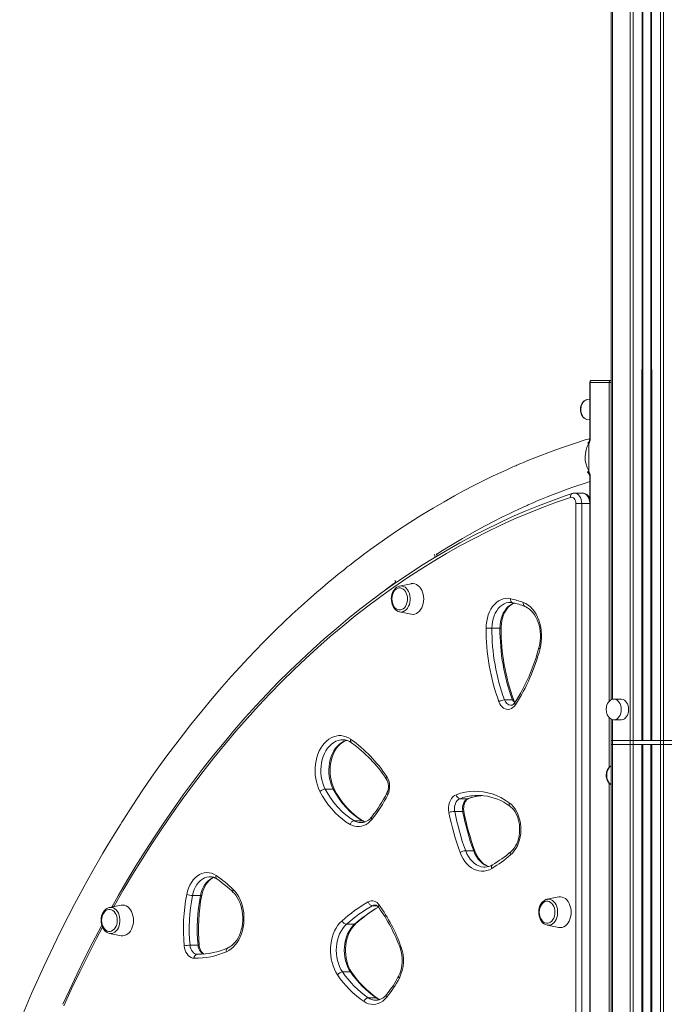
# Model space of a CAD drawing. Units: millimetres. Extents: x -4070 to 22989, y -10600 to 2508.
# Drawn here: x 17798 to 18425, y 433 to 1391 of the extents above; entities that cross this region are included whole.
import ezdxf

# ---------------------------------------------------------------- set-up
doc = ezdxf.new("R2010")
doc.units = ezdxf.units.MM

msp = doc.modelspace()

# ---------------------------------------------------------------- linework, layer by layer
at = {"color": 8, "linetype": 'Continuous', "lineweight": 15}
for p, q in [((18374.2, 2117.01), (18374.2, 729.42)), ((18391.48, 2112.54), (18391.48, 689.67)), ((18394.31, 2111.96), (18394.31, 689.67)), ((18403.65, 2110.07), (18402.65, 689.67)), ((18403.65, 2110.07), (18403.65, 689.67)), ((18411.65, 2108.48), (18412.65, 689.67)), ((18411.65, 2108.48), (18411.65, 689.67)), ((18421, 2106.64), (18421, 689.67)), ((18423.83, 2106.1), (18423.83, 689.67)), ((18352.09, 1037.73), (18352.68, 1037.73)), ((18371.06, 727.5), (18371.06, 1037.73)), ((18371.06, 1037.73), (18373.02, 1037.73)), ((18350.44, 979.02), (18351.26, 979.83)), ((18352.68, 982.96), (18352.09, 982.96)), ((18352.68, 946.72), (18352.09, 946.72)), ((18344.36, 920.11), (18352.09, 920.11)), ((18371.06, 663.5), (18371.06, 711.85)), ((18374.2, 709.92), (18374.2, 689.67)), ((18371.06, 102.28), (18371.06, 647.85)), ((18140.65, 528.8), (18145.35, 528.8)), ((17970.53, 481.65), (17972.9, 481.65))]:
    msp.add_line(p, q, dxfattribs=at)
at = {"color": 7, "linetype": 'Continuous', "lineweight": 15}
for p, q in [((18403.65, 2110.07), (18403.65, 689.67)), ((18411.65, 2108.48), (18411.65, 689.67)), ((18373.02, 2096.53), (18373.02, 728.95)), ((18352.09, 1037.73), (18352.09, 982.96)), ((18371.06, 1037.73), (18352.68, 1037.73)), ((18352.68, 1037.73), (18352.68, 982.96)), ((18354.09, 1039.73), (18372.48, 1039.73)), ((18372.48, 1039.73), (18373.02, 1039.73)), ((18352.09, 1021.61), (18349.39, 1021.07)), ((18349.39, 1001.84), (18352.09, 1001.3)), ((18351.26, 978.38), (18351.28, 978.79)), ((18351.26, 951.75), (18351.26, 978.38)), ((18350.91, 951.65), (18351.26, 951.75)), ((18352.09, 946.72), (18352.09, 211.68)), ((18352.68, 946.72), (18352.68, 211.68)), ((18345.07, 930.11), (18337.29, 930.11)), ((18338.7, 920.11), (18344.36, 920.11)), ((18338.7, 418.58), (18338.7, 920.11)), ((18344.36, 920.11), (18344.36, 418.58)), ((18167, 839.66), (18167.35, 839.77)), ((18178.63, 842.04), (18167.35, 839.77)), ((18274.56, 823.81), (18274.53, 823.84)), ((18167.35, 814.6), (18178.63, 812.34)), ((18167.48, 814.58), (18167.35, 814.6)), ((18257.07, 798.86), (18264.85, 798.86)), ((18269.24, 729.09), (18277.02, 729.09)), ((18382.84, 729.67), (18375.77, 729.67)), ((18375.91, 729.67), (18375.77, 729.67)), ((18373.02, 710.38), (18373.02, 689.67)), ((18375.9, 709.71), (18382.84, 709.67)), ((18373.02, 689.67), (18374.2, 689.67)), ((18373.02, 689.67), (18373.02, 685.67)), ((18374.2, 689.67), (18391.48, 689.67)), ((18374.2, 689.67), (18374.2, 685.67)), ((18391.48, 689.67), (18394.31, 689.67)), ((18391.48, 689.67), (18391.48, 685.67)), ((18394.31, 689.67), (18402.65, 689.67)), ((18394.31, 689.67), (18394.31, 685.67)), ((18394.31, 689.67), (18421, 689.67)), ((18412.65, 689.67), (18421, 689.67)), ((18421, 689.67), (18423.83, 689.67)), ((18421, 689.67), (18421, 685.67)), ((18423.83, 689.67), (18441.11, 689.67)), ((18423.83, 689.67), (18423.83, 685.67)), ((18373.02, 685.67), (18374.2, 685.67)), ((18373.02, 685.67), (18373.02, -514.33)), ((18374.2, 685.67), (18391.48, 685.67)), ((18374.2, 685.67), (18374.2, -514.33)), ((18391.48, 685.67), (18394.31, 685.67)), ((18391.48, 685.67), (18391.48, -514.33)), ((18394.31, 685.67), (18421, 685.67)), ((18394.31, 685.67), (18394.31, -514.33)), ((18394.31, 685.67), (18402.65, 685.67)), ((18402.65, 685.67), (18402.65, -514.33)), ((18403.65, 685.67), (18403.65, -514.33)), ((18403.65, 685.67), (18403.98, -514.33)), ((18411.65, 685.67), (18411.33, -514.33)), ((18411.65, 685.67), (18411.65, -514.33)), ((18412.65, 685.67), (18412.65, -514.33)), ((18412.65, 685.67), (18421, 685.67)), ((18421, 685.67), (18423.83, 685.67)), ((18421, 685.67), (18421, -514.33)), ((18423.83, 685.67), (18441.11, 685.67)), ((18423.83, 685.67), (18423.83, -514.33)), ((18095.01, 642.32), (18102.79, 642.32)), ((18225.87, 632.92), (18233.65, 632.92)), ((18220.84, 620.6), (18228.62, 620.6)), ((18123.16, 611.54), (18130.93, 611.54)), ((18129.83, 609.69), (18130.04, 609.72)), ((18231.55, 582.31), (18239.33, 582.31)), ((17965.98, 538.73), (17973.76, 538.73)), ((18321.97, 537.34), (18310.69, 535.08)), ((17884.87, 526.96), (17885.21, 527.08)), ((17896.5, 529.34), (17885.21, 527.08)), ((18310.34, 534.96), (18310.69, 535.08)), ((18115.66, 510.76), (18123.44, 510.76)), ((18310.69, 509.9), (18321.97, 507.64)), ((18310.82, 509.88), (18310.69, 509.9)), ((17885.21, 501.9), (17896.5, 499.64)), ((17885.35, 501.88), (17885.21, 501.9)), ((17963.59, 490.32), (17971.36, 490.32)), ((17970.53, 481.65), (17970.99, 481.66)), ((18111.86, 464.34), (18119.64, 464.34)), ((18136.75, 439.26), (18144.53, 439.26))]:
    msp.add_line(p, q, dxfattribs=at)
at = {"color": 7, "linetype": 'Continuous', "lineweight": 15, "flags": 128}
for points in [[(18349.39, 1021.07), (18349.36, 1021.06), (18348.06, 1020.64), (18346.86, 1019.94), (18345.78, 1018.97), (18344.84, 1017.75), (18344.07, 1016.32), (18343.51, 1014.72), (18343.18, 1013.02), (18343.09, 1011.45)], [(18343.09, 1011.45), (18343.12, 1010.49), (18343.38, 1008.75), (18343.87, 1007.09), (18344.59, 1005.57), (18345.53, 1004.22), (18346.66, 1003.13), (18347.94, 1002.33), (18349.3, 1001.86), (18349.39, 1001.84)], [(18352.09, 982.96), (18347.73, 981.87), (18337.25, 978.53), (18327.71, 975.31), (18319.09, 972.27), (18311.38, 969.43), (18304.58, 966.83), (18298.68, 964.51), (18293.67, 962.48), (18289.54, 960.78), (18287.02, 959.72), (18285, 958.87), (18283.4, 958.19), (18282.35, 957.74), (18281.41, 957.33), (18280.28, 956.84), (18278.96, 956.27), (18277.44, 955.6), (18274.66, 954.38), (18271.41, 952.92), (18267.9, 951.33), (18258.31, 946.86), (18248.45, 942.07), (18239.42, 937.51), (18230.18, 932.68), (18220.59, 927.49), (18210.49, 921.82), (18199.89, 915.64), (18188.8, 908.91), (18177.23, 901.61), (18165.2, 893.7), (18155.85, 887.33), (18147.27, 881.3), (18139.44, 875.65), (18132.36, 870.41), (18128.64, 867.62), (18125.17, 864.97), (18122.27, 862.74), (18120.08, 861.04), (18118.6, 859.89), (18117.41, 858.96), (18115.77, 857.66), (18113.64, 855.98), (18111.05, 853.91), (18107.35, 850.93), (18103, 847.38), (18098, 843.23), (18092.36, 838.48), (18086.6, 833.54), (18081.05, 828.69), (18071.66, 820.31), (18062.93, 812.29), (18054.85, 804.67), (18047.41, 797.48), (18040.59, 790.75), (18034.37, 784.49), (18027.57, 777.51), (18020.18, 769.74), (18012.21, 761.18), (18003.68, 751.77), (17994.61, 741.5), (17985.03, 730.33), (17974.96, 718.21), (17964.43, 705.12), (17957.17, 695.84), (17949.73, 686.09), (17942.14, 675.91), (17935, 666.08), (17928.51, 656.94), (17922.64, 648.51), (17917.12, 640.41), (17912.25, 633.16), (17908.03, 626.76), (17904.45, 621.25), (17901.47, 616.63), (17899.15, 612.98), (17897.4, 610.21), (17895.98, 607.96), (17894.25, 605.19), (17892.09, 601.71), (17889.47, 597.45), (17886.39, 592.4), (17882.86, 586.53), (17878.89, 579.84), (17874.5, 572.32), (17869.69, 563.95), (17863.59, 553.08), (17857.36, 541.71), (17851.28, 530.35), (17845.36, 518.99), (17839.59, 507.65), (17833.98, 496.33), (17821.33, 469.74), (17809.47, 443.34), (17798, 416.23)], [(18351.28, 978.79), (18350.76, 978.8), (18350.57, 978.88), (18350.44, 979.02), (18350.44, 979.02)], [(18203.12, 870.5), (18206.58, 872.71), (18213.25, 876.85), (18220.51, 881.26), (18228.53, 885.99), (18235.36, 889.91), (18242.66, 893.99), (18250.42, 898.21), (18258.67, 902.54), (18267.38, 906.96), (18273.19, 909.82), (18278.28, 912.25), (18282.63, 914.29), (18286.25, 915.96), (18288.24, 916.87), (18289.91, 917.62), (18291.25, 918.21), (18292.25, 918.66), (18292.92, 918.95), (18293.79, 919.34), (18295.45, 920.07), (18297.89, 921.12), (18301.12, 922.5), (18305.15, 924.19), (18309.97, 926.17), (18315.61, 928.42), (18322.07, 930.91), (18329.37, 933.63), (18337.54, 936.54), (18346.58, 939.6), (18352.09, 941.36)], [(18335.06, 929.75), (18328.17, 927.41), (18315.16, 922.76), (18302.2, 917.8), (18289.3, 912.53), (18276.47, 906.96), (18263.71, 901.09), (18251.01, 894.92), (18238.39, 888.46), (18225.85, 881.69), (18213.39, 874.63), (18201.02, 867.28), (18188.73, 859.64), (18176.54, 851.71), (18164.44, 843.49), (18152.44, 834.99), (18140.54, 826.21), (18128.74, 817.15), (18117.06, 807.81), (18105.49, 798.2), (18094.03, 788.32), (18082.69, 778.17), (18071.47, 767.75), (18060.38, 757.07), (18049.42, 746.14), (18038.58, 734.94), (18027.88, 723.49), (18017.32, 711.79), (18006.9, 699.84), (17996.61, 687.65), (17986.48, 675.22), (17976.49, 662.55), (17966.66, 649.65), (17956.97, 636.52), (17947.45, 623.17), (17938.08, 609.59), (17928.88, 595.79), (17919.84, 581.77), (17910.96, 567.55), (17902.26, 553.12), (17893.73, 538.49), (17887.56, 527.55)], [(18337.29, 930.11), (18336.02, 929.99), (18335.06, 929.75)], [(18338.7, 920.11), (18338.6, 921.45), (18338.28, 922.72), (18337.77, 923.86), (18337.1, 924.81), (18336.29, 925.53), (18335.39, 925.97), (18334.44, 926.11), (18333.49, 925.95)], [(18142.61, 827.74), (18143.38, 828.35), (18145.79, 830.21), (18148.75, 832.49), (18152.36, 835.23), (18156.63, 838.44), (18161.56, 842.08), (18163.53, 843.51)], [(18167, 839.66), (18166.12, 839.42), (18164.72, 838.72), (18163.42, 837.75), (18162.25, 836.52), (18161.24, 835.04), (18160.41, 833.37), (18159.79, 831.53), (18159.39, 829.59), (18159.22, 827.59), (18159.29, 825.57), (18159.6, 823.6), (18160.14, 821.7), (18160.9, 819.94), (18161.88, 818.35), (18163.05, 816.98), (18164.38, 815.87), (18165.83, 815.07), (18167.35, 814.6), (18167.48, 814.58)], [(18174.98, 827.19), (18174.85, 829.16), (18174.47, 831.07), (18173.84, 832.84), (18173, 834.42), (18171.97, 835.75), (18170.78, 836.8), (18169.47, 837.51), (18168.09, 837.87), (18166.69, 837.87), (18165.32, 837.51), (18164.01, 836.8), (18162.82, 835.75), (18161.78, 834.42), (18160.94, 832.84), (18160.32, 831.07), (18159.93, 829.16), (18159.8, 827.19), (18159.93, 825.22), (18160.32, 823.31), (18160.94, 821.54), (18161.78, 819.96), (18162.82, 818.62), (18164.01, 817.58), (18165.32, 816.87), (18166.69, 816.5), (18168.09, 816.5), (18169.47, 816.87), (18170.78, 817.58), (18171.97, 818.62), (18173, 819.96), (18173.84, 821.54), (18174.47, 823.31), (18174.85, 825.22), (18174.98, 827.19)], [(18190.73, 827.19), (18190.6, 829.48), (18190.23, 831.71), (18189.63, 833.84), (18188.8, 835.82), (18187.76, 837.59), (18186.55, 839.12), (18185.19, 840.37), (18183.71, 841.31), (18182.14, 841.91), (18180.53, 842.18), (18178.9, 842.09), (18178.63, 842.04)], [(18178.63, 812.34), (18178.9, 812.29), (18180.53, 812.2), (18182.14, 812.46), (18183.71, 813.07), (18185.19, 814.01), (18186.55, 815.26), (18187.76, 816.79), (18188.8, 818.56), (18189.63, 820.53), (18190.23, 822.66), (18190.6, 824.9), (18190.73, 827.19)], [(18251.42, 798.86), (18251.55, 802.19), (18251.96, 805.48), (18252.63, 808.67), (18253.56, 811.74), (18254.73, 814.64), (18256.12, 817.33), (18257.73, 819.78), (18259.52, 821.94), (18261.48, 823.8), (18263.58, 825.33), (18265.79, 826.51), (18268.07, 827.33), (18270.41, 827.77), (18272.77, 827.82), (18275.12, 827.49)], [(18287.54, 823.76), (18289.93, 822.67), (18292.23, 821.22), (18294.4, 819.45), (18296.44, 817.37), (18298.3, 815), (18299.99, 812.36), (18301.47, 809.49), (18302.73, 806.42), (18303.75, 803.18), (18304.54, 799.8), (18305.07, 796.33), (18305.33, 792.8), (18305.34, 789.25), (18305.09, 785.71), (18304.58, 782.24), (18303.81, 778.86)], [(18266.02, 798.86), (18266.05, 800.29), (18266.27, 803.07), (18266.69, 805.79), (18267.31, 808.42), (18268.12, 810.93), (18269.11, 813.27), (18270.25, 815.43), (18271.54, 817.38), (18272.94, 819.09), (18274.44, 820.55), (18276.01, 821.75), (18277.65, 822.69), (18278.84, 823.16)], [(18288.96, 820.02), (18289.88, 819.64), (18291.79, 818.61), (18293.62, 817.29), (18295.35, 815.71), (18296.97, 813.88), (18298.47, 811.81), (18299.82, 809.52), (18301.01, 807.04), (18302.03, 804.38), (18302.87, 801.59), (18303.51, 798.67), (18303.94, 795.68), (18304.17, 792.63), (18304.18, 789.56), (18303.98, 786.51), (18303.57, 783.5), (18302.99, 780.73), (18302.77, 779.89)], [(18257.07, 798.86), (18256.47, 798.86), (18255.78, 798.86), (18255.02, 798.86), (18254.24, 798.86), (18253.46, 798.86), (18252.71, 798.86), (18252.02, 798.86), (18251.42, 798.86)], [(18279.4, 726.39), (18278.79, 727.4), (18278.26, 728.62)], [(18375.91, 729.67), (18375.08, 729.63), (18373.73, 729.31), (18372.4, 728.64), (18371.31, 727.78), (18370.34, 726.68), (18369.53, 725.4), (18368.91, 724.02), (18368.53, 722.78), (18368.32, 721.77), (18368.18, 720.56), (18368.15, 719.67)], [(18389.91, 719.67), (18389.78, 721.57), (18389.4, 723.39), (18388.79, 725.08), (18387.96, 726.57), (18386.94, 727.82), (18385.78, 728.77), (18384.51, 729.39), (18383.18, 729.66), (18382.84, 729.67)], [(18279.95, 724.26), (18278.79, 722.74), (18277.48, 721.51), (18276.05, 720.58), (18274.53, 719.99), (18272.96, 719.75), (18271.39, 719.86), (18269.84, 720.32), (18268.37, 721.13), (18267.01, 722.25), (18265.79, 723.67), (18264.75, 725.34), (18263.91, 727.23)], [(18368.15, 719.67), (18368.29, 717.79), (18368.42, 717.04), (18368.74, 715.83), (18369.19, 714.63), (18369.81, 713.44), (18370.6, 712.32), (18371.55, 711.35), (18372.64, 710.56), (18373.84, 710), (18375.12, 709.71), (18375.9, 709.71)], [(18382.84, 709.67), (18383.18, 709.68), (18384.51, 709.95), (18385.78, 710.58), (18386.94, 711.53), (18387.96, 712.77), (18388.79, 714.27), (18389.4, 715.96), (18389.78, 717.78), (18389.91, 719.67)], [(18089.92, 639.93), (18088.54, 642.84), (18087.38, 645.93), (18086.46, 649.17), (18085.77, 652.54), (18085.33, 655.98), (18085.15, 659.47), (18085.22, 662.97), (18085.54, 666.44), (18086.11, 669.84), (18086.93, 673.14), (18087.98, 676.31), (18089.26, 679.31), (18090.75, 682.1), (18092.43, 684.67), (18094.3, 686.97), (18096.32, 688.99), (18098.47, 690.71), (18100.74, 692.11), (18103.1, 693.17), (18105.52, 693.88), (18107.98, 694.23), (18110.46, 694.23), (18112.92, 693.86), (18115.34, 693.14), (18117.7, 692.07), (18119.96, 690.66)], [(18104.06, 641.8), (18103.44, 643.05), (18102.34, 645.63), (18101.42, 648.37), (18100.7, 651.23), (18100.17, 654.2), (18099.85, 657.23), (18099.75, 660.29), (18099.86, 663.35), (18100.17, 666.38), (18100.7, 669.35), (18101.43, 672.21), (18102.35, 674.94), (18103.44, 677.51), (18104.7, 679.9), (18106.11, 682.08), (18107.64, 684.03), (18109.28, 685.73), (18111.01, 687.17), (18112.81, 688.35), (18114.67, 689.25), (18115.89, 689.65)], [(18373.02, 664.95), (18372.4, 664.64), (18371.31, 663.78), (18370.34, 662.68), (18369.53, 661.4), (18368.91, 660.02), (18368.53, 658.78), (18368.32, 657.77), (18368.18, 656.56), (18368.15, 655.67)], [(18095.01, 642.32), (18097.83, 637.35), (18100.87, 632.67), (18104.14, 628.28), (18107.6, 624.22), (18111.25, 620.5), (18115.07, 617.14), (18119.05, 614.15), (18123.16, 611.54)], [(18130.93, 611.54), (18126.83, 614.15), (18122.85, 617.14), (18119.03, 620.5), (18115.38, 624.22), (18111.91, 628.28), (18108.65, 632.67), (18105.61, 637.35), (18102.79, 642.32)], [(18131.86, 611.31), (18130.09, 612.38), (18126.68, 614.68), (18123.37, 617.26), (18120.17, 620.12), (18117.08, 623.23), (18114.13, 626.6), (18111.31, 630.2), (18108.64, 634.04), (18106.13, 638.08), (18104.06, 641.8)], [(18119.26, 607.84), (18115.45, 610.23), (18111.74, 612.94), (18108.16, 615.96), (18104.71, 619.29), (18101.41, 622.9), (18098.27, 626.78), (18095.3, 630.92), (18092.51, 635.31), (18089.92, 639.93)], [(18215.29, 619.55), (18214.98, 621.97), (18214.97, 624.42), (18215.27, 626.84), (18215.86, 629.15), (18216.73, 631.28), (18217.85, 633.16), (18219.18, 634.74), (18220.69, 635.96), (18222.32, 636.79)], [(18225.87, 632.92), (18224.56, 632.23), (18223.37, 631.19), (18222.35, 629.85), (18221.54, 628.24), (18220.96, 626.45), (18220.65, 624.52), (18220.61, 622.55), (18220.84, 620.6)], [(18222.32, 636.79), (18226.64, 638.19), (18231, 639.22), (18235.4, 639.88), (18239.82, 640.16), (18244.25, 640.06), (18248.66, 639.58), (18253.04, 638.73), (18257.38, 637.5), (18261.66, 635.9), (18265.87, 633.94), (18269.98, 631.63), (18273.98, 628.96)], [(18228.62, 620.6), (18228.39, 622.55), (18228.43, 624.52), (18228.74, 626.45), (18229.32, 628.24), (18230.13, 629.85), (18231.15, 631.19), (18232.34, 632.23), (18233.65, 632.92)], [(18229.82, 620.31), (18229.68, 621.16), (18229.55, 622.9), (18229.61, 624.66), (18229.86, 626.38), (18230.29, 627.98), (18230.88, 629.42), (18231.59, 630.66), (18232.37, 631.65), (18233.18, 632.4), (18233.99, 632.89), (18234.32, 633.03)], [(18245.89, 635.85), (18246.22, 635.89), (18247.59, 636.02)], [(18273.98, 628.96), (18275.98, 627.33), (18277.83, 625.38), (18279.51, 623.16), (18281.01, 620.68), (18282.3, 617.98), (18283.37, 615.09), (18284.2, 612.06), (18284.79, 608.9), (18285.12, 605.68), (18285.2, 602.42), (18285.01, 599.17), (18284.57, 595.97), (18283.88, 592.86), (18282.95, 589.88), (18281.78, 587.07), (18280.4, 584.46), (18278.82, 582.08), (18277.07, 579.97), (18275.15, 578.16)], [(18274.48, 625.71), (18275.27, 625.11), (18276.82, 623.67), (18278.26, 621.98), (18279.59, 620.05), (18280.77, 617.91), (18281.78, 615.59), (18282.63, 613.1), (18283.28, 610.48), (18283.74, 607.77), (18283.98, 605), (18284.02, 602.2), (18283.85, 599.42), (18283.47, 596.68), (18282.88, 594.03), (18282.11, 591.5), (18281.15, 589.12), (18280.04, 586.92), (18278.78, 584.93), (18277.39, 583.17), (18275.91, 581.66), (18275.41, 581.22)], [(18140.52, 612.89), (18138.74, 610.91), (18136.81, 609.22), (18134.76, 607.85), (18132.61, 606.8), (18130.4, 606.09), (18128.14, 605.74), (18125.87, 605.74), (18123.62, 606.09), (18121.4, 606.79), (18119.26, 607.84)], [(18133.69, 610.44), (18132.17, 611.13), (18131.86, 611.31)], [(18256.95, 565.08), (18254.55, 563.83), (18252.07, 562.96), (18249.54, 562.45), (18246.98, 562.34), (18244.43, 562.6), (18241.92, 563.25), (18239.47, 564.27), (18237.1, 565.66), (18234.86, 567.39), (18232.76, 569.45), (18230.82, 571.81), (18229.07, 574.45), (18227.54, 577.34), (18226.22, 580.44)], [(18254.19, 566.95), (18252.75, 567.44), (18250.82, 568.42), (18248.97, 569.68), (18247.22, 571.21), (18245.58, 573), (18244.06, 575.02), (18242.68, 577.27), (18241.45, 579.71), (18240.58, 581.84)], [(17960.43, 539.81), (17961.2, 543), (17962.23, 546.04), (17963.51, 548.89), (17965.01, 551.51), (17966.71, 553.87), (17968.6, 555.93), (17970.64, 557.67), (17972.81, 559.06), (17975.08, 560.08), (17977.42, 560.73), (17979.8, 560.99), (17982.18, 560.85), (17984.53, 560.33), (17986.83, 559.42), (17989.04, 558.14)], [(17974.96, 539.03), (17975.26, 540.39), (17975.98, 542.96), (17976.89, 545.38), (17977.97, 547.63), (17979.19, 549.67), (17980.55, 551.49), (17982, 553.07), (17983.55, 554.39), (17985.15, 555.45), (17986.82, 556.23), (17986.84, 556.24)], [(18005.6, 544.61), (18007.55, 542.51), (18009.34, 540.13), (18010.95, 537.51), (18012.36, 534.68), (18013.56, 531.65), (18014.54, 528.47), (18015.28, 525.16), (18015.77, 521.76), (18016.03, 518.31), (18016.03, 514.84), (18015.78, 511.39), (18015.28, 507.99), (18014.54, 504.68), (18013.57, 501.5), (18012.37, 498.47), (18010.96, 495.63), (18009.35, 493.01), (18007.57, 490.63), (18005.62, 488.53), (18003.53, 486.71), (18001.31, 485.21), (17999.01, 484.03)], [(18005.65, 541.74), (18006.49, 540.88), (18008.07, 538.99), (18009.53, 536.86), (18010.84, 534.52), (18011.99, 531.99), (18012.96, 529.29), (18013.74, 526.46), (18014.33, 523.52), (18014.71, 520.51), (18014.88, 517.45), (18014.83, 514.38), (18014.57, 511.34), (18014.11, 508.36), (18013.44, 505.46), (18012.57, 502.69), (18011.53, 500.06), (18010.32, 497.62), (18008.95, 495.38), (18007.46, 493.36), (18005.85, 491.58), (18004.14, 490.06), (18002.36, 488.81), (18000.58, 487.85), (18000.26, 487.71)], [(18334.07, 522.49), (18333.94, 524.78), (18333.57, 527.02), (18332.96, 529.15), (18332.13, 531.12), (18331.1, 532.89), (18329.89, 534.42), (18328.53, 535.67), (18327.04, 536.61), (18325.48, 537.22), (18323.87, 537.48), (18322.24, 537.39), (18321.97, 537.34)], [(17884.87, 526.96), (17883.98, 526.72), (17882.58, 526.03), (17881.29, 525.05), (17880.12, 523.82), (17879.1, 522.34), (17878.27, 520.67), (17877.65, 518.83), (17877.25, 516.89), (17877.09, 514.89), (17877.16, 512.87), (17877.47, 510.9), (17878.01, 509), (17878.77, 507.24), (17879.74, 505.65), (17880.91, 504.28), (17882.24, 503.18), (17883.7, 502.38), (17885.22, 501.9), (17885.35, 501.88)], [(17908.59, 514.49), (17908.47, 516.78), (17908.1, 519.02), (17907.49, 521.15), (17906.66, 523.12), (17905.63, 524.89), (17904.42, 526.42), (17903.05, 527.67), (17901.57, 528.61), (17900.01, 529.22), (17898.39, 529.48), (17896.77, 529.39), (17896.5, 529.34)], [(18310.34, 534.96), (18309.46, 534.72), (18308.06, 534.03), (18306.76, 533.05), (18305.59, 531.82), (18304.57, 530.34), (18303.74, 528.67), (18303.12, 526.83), (18302.73, 524.89), (18302.56, 522.89), (18302.63, 520.87), (18302.94, 518.9), (18303.48, 517), (18304.24, 515.24), (18305.22, 513.65), (18306.38, 512.28), (18307.72, 511.18), (18309.17, 510.38), (18310.69, 509.9), (18310.82, 509.88)], [(18318.32, 522.49), (18318.19, 524.46), (18317.81, 526.37), (18317.18, 528.14), (18316.34, 529.72), (18315.3, 531.05), (18314.11, 532.1), (18312.81, 532.81), (18311.43, 533.18), (18310.03, 533.18), (18308.65, 532.81), (18307.35, 532.1), (18306.16, 531.05), (18305.12, 529.72), (18304.28, 528.14), (18303.66, 526.37), (18303.27, 524.46), (18303.14, 522.49), (18303.27, 520.52), (18303.66, 518.61), (18304.28, 516.84), (18305.12, 515.26), (18306.16, 513.93), (18307.35, 512.88), (18308.65, 512.17), (18310.03, 511.8), (18311.43, 511.8), (18312.81, 512.17), (18314.11, 512.88), (18315.3, 513.93), (18316.34, 515.26), (18317.18, 516.84), (18317.81, 518.61), (18318.19, 520.52), (18318.32, 522.49)], [(17892.85, 514.49), (17892.72, 516.46), (17892.33, 518.37), (17891.71, 520.14), (17890.87, 521.72), (17889.83, 523.05), (17888.64, 524.1), (17887.33, 524.81), (17885.96, 525.18), (17884.56, 525.18), (17883.18, 524.81), (17881.88, 524.1), (17880.69, 523.05), (17879.65, 521.72), (17878.81, 520.14), (17878.18, 518.37), (17877.8, 516.46), (17877.67, 514.49), (17877.8, 512.52), (17878.18, 510.61), (17878.81, 508.84), (17879.65, 507.26), (17880.69, 505.93), (17881.88, 504.88), (17883.18, 504.17), (17884.56, 503.8), (17885.96, 503.8), (17887.33, 504.17), (17888.64, 504.88), (17889.83, 505.93), (17890.87, 507.26), (17891.71, 508.84), (17892.33, 510.61), (17892.72, 512.52), (17892.85, 514.49)], [(18321.97, 507.64), (18322.24, 507.59), (18323.87, 507.5), (18325.48, 507.76), (18327.04, 508.37), (18328.53, 509.31), (18329.89, 510.56), (18331.1, 512.09), (18332.13, 513.86), (18332.96, 515.83), (18333.57, 517.96), (18333.94, 520.2), (18334.07, 522.49)], [(17877.8, 509.74), (17877.19, 508.63), (17869.18, 493.41), (17861.36, 478.01), (17853.72, 462.42), (17846.27, 446.66), (17839.98, 432.91)], [(17896.5, 499.64), (17896.77, 499.59), (17898.39, 499.5), (17900.01, 499.76), (17901.57, 500.37), (17903.05, 501.31), (17904.42, 502.56), (17905.63, 504.09), (17906.66, 505.86), (17907.49, 507.83), (17908.1, 509.96), (17908.47, 512.2), (17908.59, 514.49)], [(18107.01, 461.53), (18105.34, 464.2), (18103.87, 467.11), (18102.63, 470.22), (18101.63, 473.49), (18100.87, 476.9), (18100.37, 480.39), (18100.13, 483.95), (18100.16, 487.52), (18100.45, 491.06), (18101, 494.55), (18101.8, 497.93), (18102.86, 501.17), (18104.15, 504.24), (18105.65, 507.1), (18107.37, 509.73), (18109.26, 512.08), (18111.32, 514.14)], [(18115.66, 510.76), (18113.73, 508.82), (18111.97, 506.59), (18110.39, 504.09), (18109.02, 501.36), (18107.88, 498.43), (18106.97, 495.35), (18106.31, 492.13), (18105.91, 488.83), (18105.76, 485.49), (18105.89, 482.15), (18106.27, 478.85), (18106.92, 475.63), (18107.81, 472.53), (18108.94, 469.59), (18110.3, 466.85), (18111.86, 464.34)], [(18119.64, 464.34), (18118.07, 466.85), (18116.72, 469.59), (18115.59, 472.53), (18114.69, 475.63), (18114.05, 478.85), (18113.67, 482.15), (18113.54, 485.49), (18113.68, 488.83), (18114.09, 492.13), (18114.75, 495.35), (18115.66, 498.43), (18116.8, 501.36), (18118.17, 504.09), (18119.75, 506.59), (18121.51, 508.82), (18123.44, 510.76)], [(18120.9, 463.82), (18120.18, 464.92), (18118.86, 467.24), (18117.69, 469.76), (18116.71, 472.44), (18115.91, 475.27), (18115.31, 478.2), (18114.91, 481.21), (18114.73, 484.26), (18114.76, 487.33), (18115, 490.37), (18115.45, 493.36), (18116.1, 496.27), (18116.95, 499.05), (18117.98, 501.69), (18119.18, 504.15), (18120.54, 506.41), (18122.02, 508.44), (18123.63, 510.24), (18124.59, 511.16)], [(17967.68, 477.65), (17966.11, 477.85), (17964.59, 478.39), (17963.15, 479.27), (17961.82, 480.45), (17960.65, 481.92), (17959.65, 483.64), (17958.86, 485.55), (17958.29, 487.62), (17957.95, 489.79)], [(17963.59, 490.32), (17963.86, 488.58), (17964.36, 486.94), (17965.05, 485.45), (17965.91, 484.15), (17966.93, 483.1), (17968.06, 482.31), (17969.28, 481.83), (17970.53, 481.65)], [(17977.12, 481.92), (17976.37, 482.31), (17975.58, 482.96), (17974.74, 483.92), (17973.99, 485.11), (17973.37, 486.51), (17972.89, 488.08), (17972.6, 489.68), (17972.54, 490.17)], [(18154.87, 439.81), (18152.99, 437.79), (18150.96, 436.08), (18148.8, 434.72), (18146.55, 433.72), (18144.23, 433.09), (18141.87, 432.84), (18139.51, 432.97), (18137.17, 433.49), (18134.9, 434.39), (18132.71, 435.65)]]:
    msp.add_lwpolyline(points, dxfattribs=at)
at = {"color": 8, "linetype": 'Continuous', "lineweight": 15, "flags": 128}
for points in [[(18349.39, 1021.07), (18349.38, 1021.07), (18348.11, 1020.63), (18346.92, 1019.86), (18345.86, 1018.79), (18344.96, 1017.46), (18344.25, 1015.9), (18343.77, 1014.19), (18343.52, 1012.38), (18343.52, 1010.53), (18343.77, 1008.72), (18344.25, 1007), (18344.96, 1005.45), (18345.86, 1004.11), (18346.92, 1003.04), (18348.11, 1002.28), (18349.38, 1001.84), (18349.39, 1001.84)], [(18351.25, 949.86), (18350.93, 950.27), (18350.67, 950.51), (18350.5, 950.63), (18350.29, 950.7), (18350.11, 950.68), (18350.04, 950.65)], [(18351.89, 948.31), (18350.3, 950.26), (18350.04, 950.65)], [(18337.29, 930.11), (18338.48, 929.97), (18339.85, 929.44), (18341.11, 928.53), (18342.21, 927.29), (18343.12, 925.76), (18343.8, 924.01), (18344.22, 922.1), (18344.36, 920.11)], [(18352.09, 921.29), (18352, 922.1), (18351.58, 924.01), (18350.9, 925.76), (18349.99, 927.29), (18348.88, 928.53), (18347.62, 929.44), (18346.26, 929.97), (18345.07, 930.11)], [(18333.49, 925.95), (18319.81, 921.23), (18306.19, 916.17), (18292.64, 910.77), (18279.16, 905.03), (18265.75, 898.96), (18252.41, 892.56), (18239.16, 885.83), (18226, 878.76), (18212.92, 871.38), (18199.94, 863.66), (18187.05, 855.63), (18174.27, 847.28), (18161.6, 838.61), (18149.03, 829.63), (18136.58, 820.33), (18124.24, 810.73), (18112.03, 800.83), (18099.94, 790.62), (18087.97, 780.11), (18076.15, 769.31), (18064.45, 758.21), (18052.9, 746.83), (18041.49, 735.16), (18030.23, 723.2), (18019.12, 710.97), (18008.16, 698.47), (17997.36, 685.69), (17986.72, 672.65), (17976.24, 659.35), (17965.93, 645.79), (17955.79, 631.97), (17945.82, 617.9), (17936.03, 603.59), (17926.42, 589.04), (17916.99, 574.25), (17907.75, 559.23), (17898.69, 543.98), (17889.83, 528.51), (17889.51, 527.94)], [(18167.35, 839.77), (18168.23, 839.89), (18169.75, 839.8), (18171.24, 839.34), (18172.66, 838.54), (18173.96, 837.41), (18175.1, 835.98), (18176.06, 834.31), (18176.8, 832.42), (18177.31, 830.39), (18177.57, 828.27), (18177.57, 826.11), (18177.31, 823.99), (18176.8, 821.95), (18176.06, 820.07), (18175.1, 818.39), (18173.96, 816.97), (18172.66, 815.84), (18171.24, 815.03), (18169.75, 814.58), (18168.23, 814.49), (18167.48, 814.58)], [(18274.53, 823.84), (18273.16, 823.74), (18271.01, 823.28), (18268.91, 822.44), (18266.9, 821.24), (18265.01, 819.71), (18263.27, 817.85), (18261.7, 815.71), (18260.33, 813.31), (18259.19, 810.69), (18258.27, 807.9), (18257.61, 804.96), (18257.21, 801.93), (18257.07, 798.86)], [(18264.85, 798.86), (18264.99, 801.93), (18265.39, 804.96), (18266.05, 807.9), (18266.96, 810.69), (18268.11, 813.31), (18269.48, 815.71), (18271.05, 817.85), (18272.79, 819.71), (18274.68, 821.24), (18276.69, 822.44), (18278.78, 823.28), (18278.84, 823.16)], [(18264.85, 798.86), (18265.35, 798.86), (18265.72, 798.86), (18265.95, 798.86), (18266.02, 798.86)], [(18303.81, 778.86), (18303.35, 779.13), (18303.01, 779.4), (18302.82, 779.64), (18302.77, 779.86), (18302.77, 779.89)], [(18278.26, 728.62), (18278.17, 728.77), (18277.91, 728.95), (18277.52, 729.05), (18277.02, 729.09)], [(18382.84, 719.67), (18382.71, 721.57), (18382.33, 723.39), (18381.72, 725.08), (18380.89, 726.57), (18379.87, 727.82), (18378.71, 728.77), (18377.44, 729.39), (18376.1, 729.66), (18375.91, 729.67)], [(18279.95, 724.26), (18279.6, 724.78), (18279.37, 725.29), (18279.27, 725.76), (18279.31, 726.17), (18279.43, 726.44)], [(18375.9, 709.71), (18376.1, 709.68), (18377.44, 709.95), (18378.71, 710.58), (18379.87, 711.53), (18380.89, 712.77), (18381.72, 714.27), (18382.33, 715.96), (18382.71, 717.78), (18382.84, 719.67)], [(18112.11, 690.24), (18110.05, 690.14), (18107.71, 689.65), (18105.42, 688.79), (18103.22, 687.57), (18101.12, 686.02), (18099.16, 684.15), (18097.36, 681.98), (18095.75, 679.53), (18094.33, 676.85), (18093.14, 673.97), (18092.18, 670.91), (18091.46, 667.72), (18091, 664.44), (18090.81, 661.11), (18090.87, 657.77), (18091.2, 654.45), (18091.79, 651.21), (18092.63, 648.09), (18093.71, 645.11), (18095.01, 642.32)], [(18102.79, 642.32), (18101.48, 645.11), (18100.4, 648.09), (18099.57, 651.21), (18098.98, 654.45), (18098.65, 657.77), (18098.58, 661.11), (18098.78, 664.44), (18099.24, 667.72), (18099.95, 670.91), (18100.91, 673.97), (18102.11, 676.85), (18103.53, 679.53), (18105.14, 681.98), (18106.94, 684.15), (18108.9, 686.02), (18111, 687.57), (18113.2, 688.79), (18115.48, 689.65), (18115.89, 689.65)], [(18368.7, 655.67), (18368.82, 657.57), (18369.2, 659.39), (18369.82, 661.08), (18370.65, 662.57), (18371.67, 663.82), (18372.83, 664.77), (18373.02, 664.95)], [(18155.79, 636.7), (18155.39, 637.16), (18155.12, 637.59), (18154.98, 638), (18154.99, 638.35), (18155.05, 638.51)], [(18234.32, 633.03), (18234.19, 632.99), (18233.65, 632.92)], [(18228.62, 620.6), (18229.12, 620.58), (18229.5, 620.52), (18229.73, 620.43), (18229.82, 620.31)], [(18133.69, 610.44), (18132.99, 610.56), (18130.93, 611.54)], [(18130.93, 611.54), (18131.46, 611.47), (18131.86, 611.31)], [(18231.55, 582.31), (18232.81, 579.37), (18234.29, 576.65), (18235.99, 574.19), (18237.87, 572.02), (18239.92, 570.17), (18242.1, 568.66), (18244.39, 567.52), (18246.76, 566.75), (18249.18, 566.37), (18250.36, 566.36)], [(18254.19, 566.95), (18252.17, 567.52), (18249.88, 568.66), (18247.7, 570.17), (18245.65, 572.02), (18243.77, 574.19), (18242.07, 576.65), (18240.59, 579.37), (18239.33, 582.31)], [(18239.33, 582.31), (18239.83, 582.28), (18240.22, 582.17), (18240.48, 582), (18240.58, 581.84)], [(17982.95, 556.96), (17982.09, 556.96), (17979.9, 556.6), (17977.76, 555.87), (17975.71, 554.76), (17973.76, 553.3), (17971.96, 551.51), (17970.33, 549.42), (17968.9, 547.06), (17967.68, 544.46), (17966.7, 541.67), (17965.98, 538.73)], [(17973.76, 538.73), (17974.48, 541.67), (17975.46, 544.46), (17976.67, 547.06), (17978.11, 549.42), (17979.74, 551.51), (17981.54, 553.3), (17983.48, 554.76), (17985.54, 555.87), (17986.84, 556.24)], [(17974.96, 539.03), (17974.87, 538.91), (17974.63, 538.81), (17974.26, 538.75), (17973.76, 538.73)], [(17885.21, 527.08), (17886.09, 527.19), (17887.62, 527.1), (17889.11, 526.65), (17890.52, 525.84), (17891.82, 524.71), (17892.97, 523.29), (17893.92, 521.61), (17894.67, 519.73), (17895.17, 517.69), (17895.43, 515.57), (17895.43, 513.41), (17895.17, 511.29), (17894.67, 509.25), (17893.92, 507.37), (17892.97, 505.69), (17891.82, 504.27), (17890.52, 503.14), (17889.11, 502.34), (17887.62, 501.88), (17886.09, 501.79), (17885.35, 501.88)], [(18310.69, 535.08), (18311.57, 535.19), (18313.09, 535.1), (18314.58, 534.65), (18316, 533.84), (18317.29, 532.71), (18318.44, 531.29), (18319.4, 529.61), (18320.14, 527.73), (18320.65, 525.69), (18320.91, 523.57), (18320.91, 521.41), (18320.65, 519.29), (18320.14, 517.25), (18319.4, 515.37), (18318.44, 513.69), (18317.29, 512.27), (18316, 511.14), (18314.58, 510.34), (18313.09, 509.88), (18311.57, 509.79), (18310.82, 509.88)], [(17878.47, 507.83), (17872.69, 496.91), (17864.41, 480.8), (17856.34, 464.49), (17848.47, 447.97), (17840.8, 431.27)], [(17977.12, 481.92), (17977.05, 481.83), (17975.84, 482.31), (17974.71, 483.1), (17973.69, 484.15), (17972.83, 485.45), (17972.14, 486.94), (17971.64, 488.58), (17971.36, 490.32)], [(18168.66, 489.19), (18168.23, 488.82), (18167.92, 488.47), (18167.75, 488.15), (18167.73, 487.86), (18167.75, 487.78)], [(18167.07, 458.4), (18166.68, 458.86), (18166.41, 459.31), (18166.28, 459.72), (18166.29, 460.07), (18166.35, 460.24)], [(18148.21, 437.58), (18146.63, 438.07), (18144.53, 439.26)]]:
    msp.add_lwpolyline(points, dxfattribs=at)
at = {"color": 7, "linetype": 'Continuous', "lineweight": 15}
for centre, radius, start, end in [((18354.09, 1037.73), 2, 90, 180), ((18354.44, 1037.98), 1.79, 101.42175, 188.04947), ((18372.83, 1037.98), 1.79, 101.42175, 188.04947), ((18374.63, 965.25), 26.99, 149.90733, 210.0231), ((18346.76, 982.7), 5.34, 327.51371, 2.80949), ((18345.57, 982.65), 7.11, 323.14835, 2.52518), ((18351.14, 950.56), 1.11, 102.30792, 175.28983), ((18346.52, 947.29), 6.18, 354.67951, 44.80213), ((18346.8, 947), 5.29, 356.94821, 32.78574), ((18345.14, 922.67), 7.44, 20.88099, 90.5156), ((18275.08, 815.51), 8.31, 76.12356, 93.58882), ((18255.15, 738.32), 91.37, 69.23351, 77.37314), ((18258.01, 738.46), 87.24, 69.2251, 77.37776), ((18457.8, 797.94), 206.39, 179.74652, 200.03838), ((18458.09, 797.97), 201.02, 179.74652, 200.03838), ((18465.87, 797.97), 201.02, 179.74652, 200.03838), ((18468.67, 797.99), 202.65, 179.75531, 200.01785), ((18122.44, 826.83), 186.34, 327.40316, 345.41194), ((18119.31, 826.96), 190.67, 327.4086, 345.38734), ((18269.82, 718.85), 10.25, 93.2539, 125.23639), ((18275.1, 728.58), 4.83, 274.82926, 333.6594), ((18112.1, 676.44), 13.79, 52.59112, 89.95714), ((18035.11, 573.68), 144.51, 34.06812, 54.04401), ((18037.59, 573.35), 140.99, 34.0861, 53.99289), ((18142.24, 644.82), 14.28, 333.77081, 31.91338), ((18139.27, 644.81), 18.39, 333.85178, 32.30436), ((18378.19, 655.01), 10.06, 176.23397, 239.0836), ((18095.66, 634.34), 8.01, 94.59169, 135.73585), ((18037.86, 697.3), 131.11, 321.3405, 333.35768), ((18034.81, 697.44), 135.36, 321.34517, 333.33956), ((18226.65, 637.19), 4.35, 185.39789, 259.60993), ((18251.08, 589.41), 46.74, 96.37173, 111.00985), ((18243.47, 586.32), 49.83, 83.22689, 96.30975), ((18242.64, 582.72), 53.5, 53.48181, 82.79477), ((18129.29, 623.07), 13.37, 273.21989, 324.98028), ((18221.36, 602.73), 17.88, 91.65484, 109.85504), ((18455.31, 665.59), 244.4, 190.85852, 200.38904), ((18455.88, 665.69), 239.32, 190.85852, 200.38904), ((18463.65, 665.69), 239.32, 190.85852, 200.38904), ((18465.57, 665.49), 240.04, 190.8498, 200.39457), ((18123.94, 606.81), 4.8, 99.46844, 167.62598), ((18232.13, 572.12), 10.21, 93.27117, 125.38338), ((18180.52, 690.68), 147.02, 301.32247, 310.0657), ((18183.14, 690.97), 143.38, 301.33608, 310.0574), ((18250.51, 579.55), 13.18, 269.34308, 303.0871), ((17983.02, 545.67), 11.3, 54.2407, 90.33829), ((17919.76, 456.42), 123.07, 45.77322, 55.74495), ((17922.14, 455.87), 119.78, 45.7983, 55.71097), ((18131.2, 506.3), 174.03, 168.89638, 185.44222), ((17966.5, 556.23), 17.5, 249.71049, 268.30501), ((18131.25, 506.3), 168.43, 168.89638, 185.44222), ((18139.03, 506.3), 168.43, 168.89638, 185.44222), ((18141.66, 506.3), 169.89, 168.8916, 185.44979), ((18210.35, 403.82), 148.25, 119.75975, 131.91252), ((18212.92, 402.41), 145.59, 119.75975, 131.91252), ((18219.1, 406.18), 141.25, 120.81807, 131.99425), ((18140.51, 525.47), 7.98, 30.34945, 118.00669), ((18141.44, 533.51), 4.78, 192.07017, 260.48791), ((18142.93, 524.84), 4.67, 29.88441, 85.62351), ((18008.51, 428.98), 169.75, 20.26879, 35.34111), ((18005.77, 429.03), 173.65, 20.27136, 35.35441), ((18116.43, 516.21), 5.5, 202.0664, 262.01962), ((17964.08, 455.03), 35.3, 90.7994, 99.99091), ((18132.16, 475.64), 38.94, 333.71526, 20.36151), ((17971.24, 478.13), 3.6, 101.40803, 187.57532), ((17968.39, 554.26), 76.61, 269.46768, 293.55636), ((17971.36, 553.69), 72.03, 269.70745, 293.65016), ((18134.99, 475.64), 34.93, 333.85188, 20.34046), ((18112.55, 457.56), 6.82, 95.8357, 144.32408), ((18189.15, 517.38), 99.32, 214.21303, 235.37147), ((18191.44, 518.45), 96.23, 214.21303, 235.37147), ((18199.22, 518.45), 96.23, 214.21303, 235.37147), ((18199.84, 517.46), 95.43, 214.19912, 235.33108), ((18075.65, 506.98), 102.03, 320.70542, 332.74122), ((18072.72, 507.04), 106.15, 320.70336, 332.72588), ((18143.89, 450.04), 13.19, 272.39852, 324.37378), ((18137.54, 434.31), 5.01, 99.0082, 164.51502), ((18151.62, 447.37), 10.36, 234.1495, 250.77044)]:
    msp.add_arc(centre, radius, start, end, dxfattribs=at)
at = {"color": 8, "linetype": 'Continuous', "lineweight": 15}
for centre, radius, start, end in [((18372.75, 1038.68), 1.09, 75.42139, 104.57861), ((18349.52, 980.77), 1.98, 297.56123, 331.52285), ((18336.67, 926.86), 3.31, 119.14693, 195.97516), ((18278.29, 826.63), 3.28, 164.89195, 248.35086), ((18290.64, 822.8), 3.25, 162.66605, 238.71554), ((18276.2, 730.93), 7.2, 194.86731, 264.51898), ((18285.37, 734.06), 9.72, 210.77496, 232.07731), ((18122.44, 689.38), 2.79, 152.61077, 225.29298), ((18156.23, 653.17), 2.04, 133.8277, 203.1464), ((18379.34, 654.97), 10.67, 176.24583, 233.67766), ((18103, 641.03), 1.31, 35.7908, 99.27292), ((18244.01, 584.29), 51.9, 96.65126, 110.45802), ((18251.78, 584.3), 51.89, 96.52247, 110.45883), ((18276.44, 627.68), 2.78, 152.40487, 224.93259), ((18142.13, 614.34), 2.17, 150.81157, 222.14961), ((18129.9, 622.91), 13.22, 239.30933, 269.69324), ((18277.4, 579.51), 2.62, 139.25239, 211.09492), ((18259.62, 566.29), 2.93, 130.80693, 204.30835), ((17991.57, 556.88), 2.83, 153.5548, 226.47002), ((18007.62, 543.21), 2.46, 145.18307, 216.61219), ((18219.96, 400.91), 146.23, 120.05129, 131.30542), ((18143.27, 524.2), 5.29, 89.77392, 119.63767), ((18148.87, 528.03), 2.08, 135.08854, 204.54229), ((18123.51, 512.43), 1.67, 267.61048, 310.47224), ((17971.7, 488.29), 2.06, 65.79538, 99.30821), ((18002.01, 485.06), 3.17, 123.49782, 198.96599), ((18119.8, 462.93), 1.42, 38.73558, 96.57439), ((18156.52, 441.26), 2.19, 150.10093, 221.42146), ((18144.43, 450.35), 13.48, 235.29516, 270.05855), ((18144.57, 437.5), 1.77, 56.44225, 91.38393)]:
    msp.add_arc(centre, radius, start, end, dxfattribs=at)
at = {"color": 7, "linetype": 'Continuous', "lineweight": 15}
for centre, start_param, end_param in [((18180.79, 860.95), 4.713476, 4.768338), ((18182.91, 860.95), 4.732231, 4.771802), ((18180.79, 860.95), 1.731063, 1.773139)]:
    msp.add_ellipse(centre, major_axis=(-18.14, 56.33), ratio=0.375848, start_param=start_param, end_param=end_param, dxfattribs=at)

doc.saveas('drawing.dxf')
